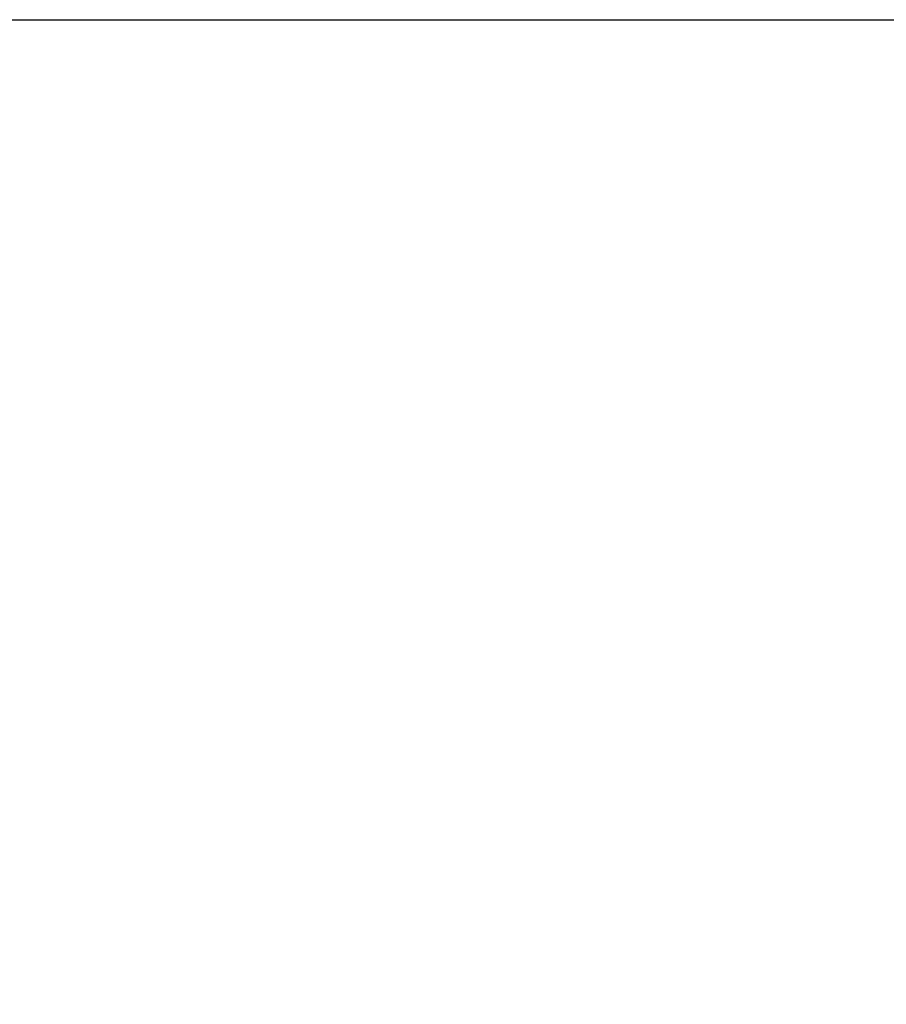
# Model space of a CAD drawing. Units: inches. Extents: x 19655 to 20305, y 2498 to 2761.
# Drawn here: x 20055 to 20073, y 2710 to 2732 of the extents above; entities that cross this region are included whole.
import ezdxf

# ---------------------------------------------------------------- set-up
doc = ezdxf.new("R2010")
doc.units = ezdxf.units.IN
doc.header["$MEASUREMENT"] = 0
doc.layers.get('Defpoints').update_dxf_attribs({"lineweight": 50})
doc.styles.get("Standard").update_dxf_attribs({"font": 'ARIAL.TTF'})
doc.dimstyles.new('2', dxfattribs={"dimscale": 1.8, "dimtxt": 5, "dimasz": 3, "dimexe": 1, "dimexo": 0, "dimgap": 1, "dimtad": 1, "dimdec": 1, "dimdsep": 46, "dimtxsty": 'Standard', "dimcen": 0, "dimclrt": 7, "dimadec": 1, "dimazin": 2, "dimtfac": 1, "dimtdec": 1, "dimtofl": 0, "dimtmove": 0, "dimatfit": 3, "dimfxl": 0, "dimtolj": 1, "dimtzin": 0, "dimlwd": -1, "dimlwe": -1, "dimarcsym": 0})

# ---------------------------------------------------------------- blocks, each defined once
blk = doc.blocks.new('*D27')
at = {"color": 0}
for p, q in [((20045.861, 2731.532), (20107.282, 2731.532)), ((20105.482, 2612.361), (20105.482, 2726.132)), ((20072.633, 2606.961), (20107.282, 2606.961))]:
    blk.add_line(p, q, dxfattribs=at)
for points in [[(20104.582, 2726.132), (20106.382, 2726.132), (20105.482, 2731.532)], [(20104.582, 2612.361), (20106.382, 2612.361), (20105.482, 2606.961)]]:
    blk.add_solid(points, dxfattribs=at)
at = {"layer": 'Defpoints', "color": 0}
for p in [(20045.861, 2731.532), (20105.482, 2731.532), (20072.633, 2606.961)]:
    blk.add_point(p, dxfattribs=at)
at = {"color": 7, "insert": (20099.086, 2669.247), "char_height": 9, "attachment_point": 5, "rotation": 90}
blk.add_mtext('\\A1;124.6', dxfattribs=at)

msp = doc.modelspace()

# ---------------------------------------------------------------- dimensions: what is measured, and where the dimension line sits
dim = msp.add_linear_dim(base=(20105.482, 2731.532), p1=(20072.633, 2606.961), p2=(20045.861, 2731.532), angle=90, dimstyle='2')
dim.commit()
dim.dimension.update_dxf_attribs({"geometry": '*D27', "text_midpoint": (20099.086, 2669.247)})

doc.saveas('drawing.dxf')
